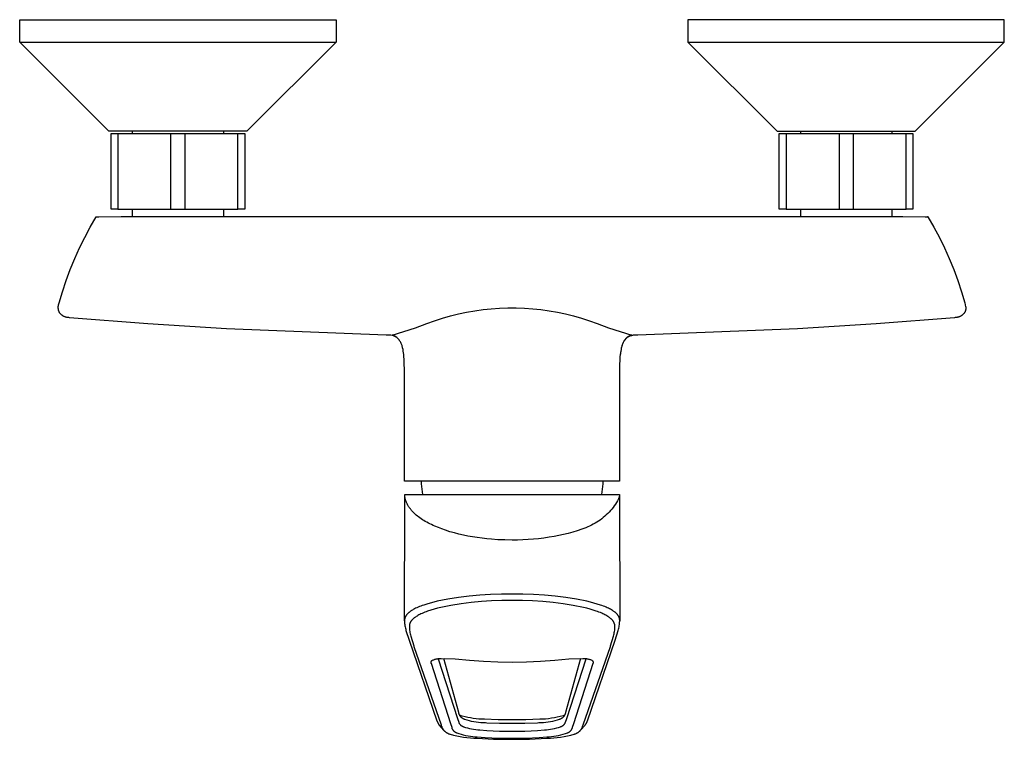
# Model space of a CAD drawing. Units: millimetres. Extents: x -246 to 296, y -235 to 159.
# Drawn here: x 75 to 296, y -235 to -74 of the extents above; entities that cross this region are included whole.
import ezdxf

# ---------------------------------------------------------------- set-up
doc = ezdxf.new("R2010")
doc.units = ezdxf.units.MM
doc.header["$MEASUREMENT"] = 0
doc.layers.add('Default', color=7, linetype='Continuous', true_color=0x000000)

msp = doc.modelspace()

# ---------------------------------------------------------------- linework, layer by layer
at = {"layer": 'Default', "color": 7, "true_color": 0xffffff}
for p, q in [((74.85, -78.69), (74.85, -73.69)), ((74.85, -73.69), (145.85, -73.69)), ((145.85, -73.69), (145.85, -78.69)), ((295.85, -73.69), (224.85, -73.69)), ((224.85, -73.69), (224.85, -78.69)), ((295.85, -78.69), (295.85, -73.69)), ((74.85, -78.69), (82.85, -78.69)), ((94.85, -98.69), (74.85, -78.69)), ((82.85, -78.69), (145.85, -78.69)), ((145.85, -78.69), (125.85, -98.69)), ((224.85, -78.69), (232.85, -78.69)), ((224.85, -78.69), (244.85, -98.69)), ((232.85, -78.69), (295.85, -78.69)), ((275.85, -98.69), (295.85, -78.69)), ((125.85, -98.69), (94.85, -98.69)), ((95.35, -116.22), (95.35, -99.2)), ((95.35, -99.2), (125.35, -99.2)), ((96.9, -99.2), (96.9, -116.22)), ((100.1, -98.69), (100.1, -99.2)), ((108.81, -116.22), (108.81, -99.2)), ((111.9, -99.2), (111.9, -116.22)), ((120.6, -98.69), (120.6, -99.2)), ((123.81, -116.22), (123.81, -99.2)), ((125.35, -99.2), (125.35, -116.22)), ((244.85, -98.69), (275.85, -98.69)), ((245.35, -116.22), (245.35, -99.2)), ((245.35, -99.2), (275.35, -99.2)), ((246.9, -99.2), (246.9, -116.22)), ((250.1, -98.69), (250.1, -99.2)), ((258.81, -99.2), (258.81, -116.22)), ((261.9, -99.2), (261.9, -116.22)), ((270.6, -98.69), (270.6, -99.2)), ((273.81, -116.22), (273.81, -99.2)), ((275.35, -99.2), (275.35, -116.22)), ((96.9, -116.22), (95.35, -116.22)), ((96.9, -116.22), (111.9, -116.22)), ((100.1, -116.22), (100.1, -117.87)), ((111.9, -116.22), (123.81, -116.22)), ((120.6, -116.22), (120.6, -117.87)), ((125.35, -116.22), (123.81, -116.22)), ((246.9, -116.22), (245.35, -116.22)), ((246.9, -116.22), (258.81, -116.22)), ((250.1, -116.22), (250.1, -117.87)), ((258.81, -116.22), (261.9, -116.22)), ((261.9, -116.22), (273.81, -116.22)), ((270.6, -116.22), (270.6, -117.87)), ((275.35, -116.22), (273.81, -116.22)), ((90.68, -120.21), (92, -117.93)), ((92, -117.93), (92.61, -117.92)), ((92.61, -117.92), (92.64, -117.92)), ((92.64, -117.92), (97.61, -117.87)), ((97.61, -117.87), (100.74, -117.87)), ((100.74, -117.87), (269.55, -117.87)), ((269.55, -117.87), (273.09, -117.87)), ((273.09, -117.87), (278.06, -117.92)), ((278.06, -117.92), (278.75, -117.93)), ((278.4, -117.92), (278.7, -117.93)), ((278.68, -117.93), (278.61, -117.93)), ((278.7, -117.93), (280.02, -120.21)), ((89.44, -122.53), (90.68, -120.21)), ((280.02, -120.21), (281.27, -122.53)), ((88.28, -124.89), (89.44, -122.53)), ((281.27, -122.53), (282.43, -124.89)), ((87.2, -127.29), (88.28, -124.89)), ((282.43, -124.89), (283.51, -127.29)), ((86.2, -129.73), (87.2, -127.29)), ((283.51, -127.29), (284.51, -129.73)), ((85.29, -132.2), (86.2, -129.73)), ((284.51, -129.73), (285.42, -132.2)), ((84.46, -134.7), (85.29, -132.2)), ((285.42, -132.2), (286.25, -134.7)), ((83.72, -137.22), (84.46, -134.7)), ((286.25, -134.7), (286.99, -137.23)), ((83.5, -138.23), (83.51, -138.15)), ((83.5, -138.32), (83.5, -138.23)), ((83.51, -138.41), (83.5, -138.32)), ((83.51, -138.06), (83.52, -137.97)), ((83.51, -138.15), (83.51, -138.06)), ((83.52, -138.49), (83.51, -138.41)), ((83.52, -137.97), (83.53, -137.89)), ((83.53, -138.58), (83.52, -138.49)), ((83.53, -137.89), (83.54, -137.8)), ((83.54, -138.66), (83.53, -138.58)), ((83.54, -137.8), (83.56, -137.72)), ((83.55, -138.75), (83.54, -138.66)), ((83.57, -138.83), (83.55, -138.75)), ((83.56, -137.72), (83.58, -137.63)), ((83.59, -138.92), (83.57, -138.83)), ((83.58, -137.63), (83.6, -137.55)), ((83.62, -139), (83.59, -138.92)), ((83.6, -137.55), (83.63, -137.47)), ((83.65, -139.08), (83.62, -139)), ((83.63, -137.47), (83.65, -137.39)), ((83.65, -137.39), (83.68, -137.3)), ((83.68, -139.16), (83.65, -139.08)), ((83.68, -137.3), (83.72, -137.22)), ((83.71, -139.25), (83.68, -139.16)), ((175.16, -139.31), (177, -138.99)), ((177, -138.99), (178.85, -138.73)), ((178.85, -138.73), (180.7, -138.54)), ((180.7, -138.54), (182.56, -138.41)), ((182.56, -138.41), (184.42, -138.35)), ((184.42, -138.35), (186.28, -138.35)), ((186.28, -138.35), (188.15, -138.41)), ((188.15, -138.41), (190.01, -138.54)), ((190.01, -138.54), (191.86, -138.73)), ((191.86, -138.73), (193.71, -138.99)), ((193.71, -138.99), (195.54, -139.31)), ((286.99, -137.23), (287.17, -138.07)), ((287.04, -139.2), (287.01, -139.26)), ((287.06, -139.14), (287.04, -139.2)), ((287.09, -139.07), (287.06, -139.14)), ((287.11, -139.01), (287.09, -139.07)), ((287.13, -138.94), (287.11, -139.01)), ((287.15, -138.88), (287.13, -138.94)), ((287.17, -138.77), (287.15, -138.84)), ((287.16, -138.81), (287.15, -138.88)), ((287.17, -138.74), (287.16, -138.81)), ((287.17, -138.07), (287.18, -138.13)), ((287.18, -138.67), (287.17, -138.72)), ((287.18, -138.68), (287.17, -138.74)), ((287.17, -138.72), (287.17, -138.77)), ((287.18, -138.13), (287.19, -138.2)), ((287.19, -138.61), (287.18, -138.68)), ((287.19, -138.62), (287.18, -138.67)), ((287.19, -138.2), (287.2, -138.27)), ((287.2, -138.54), (287.19, -138.61)), ((287.2, -138.27), (287.2, -138.34)), ((287.2, -138.34), (287.2, -138.41)), ((287.2, -138.41), (287.2, -138.47)), ((287.2, -138.47), (287.2, -138.54)), ((83.74, -139.32), (83.71, -139.25)), ((83.78, -139.4), (83.74, -139.32)), ((83.82, -139.48), (83.78, -139.4)), ((83.87, -139.55), (83.82, -139.48)), ((83.93, -139.62), (83.87, -139.55)), ((84, -139.69), (83.93, -139.62)), ((84.06, -139.76), (84, -139.69)), ((84.14, -139.83), (84.06, -139.76)), ((84.21, -139.89), (84.14, -139.83)), ((84.28, -139.95), (84.21, -139.89)), ((84.36, -140), (84.28, -139.95)), ((84.44, -140.06), (84.36, -140)), ((84.52, -140.11), (84.44, -140.06)), ((84.6, -140.16), (84.52, -140.11)), ((84.69, -140.21), (84.6, -140.16)), ((84.77, -140.25), (84.69, -140.21)), ((84.86, -140.29), (84.77, -140.25)), ((84.95, -140.33), (84.86, -140.29)), ((85.04, -140.36), (84.95, -140.33)), ((85.13, -140.39), (85.04, -140.36)), ((85.22, -140.42), (85.13, -140.39)), ((85.31, -140.44), (85.22, -140.42)), ((85.4, -140.47), (85.31, -140.44)), ((85.5, -140.49), (85.4, -140.47)), ((85.59, -140.5), (85.5, -140.49)), ((85.69, -140.51), (85.59, -140.5)), ((85.78, -140.52), (85.69, -140.51)), ((85.88, -140.53), (85.78, -140.52)), ((86.05, -140.54), (85.88, -140.53)), ((103.64, -141.95), (86.05, -140.54)), ((166.21, -141.84), (167.96, -141.21)), ((167.96, -141.21), (169.74, -140.65)), ((169.74, -140.65), (171.53, -140.14)), ((171.53, -140.14), (173.34, -139.69)), ((173.34, -139.69), (175.16, -139.31)), ((195.54, -139.31), (197.37, -139.69)), ((197.37, -139.69), (199.18, -140.14)), ((199.18, -140.14), (200.97, -140.65)), ((200.97, -140.65), (202.74, -141.21)), ((202.74, -141.21), (204.5, -141.84)), ((284.65, -140.54), (267.07, -141.95)), ((284.83, -140.53), (284.65, -140.54)), ((284.92, -140.52), (284.83, -140.53)), ((285.02, -140.51), (284.92, -140.52)), ((285.11, -140.5), (285.02, -140.51)), ((285.21, -140.49), (285.11, -140.5)), ((285.25, -140.46), (285.14, -140.48)), ((285.3, -140.47), (285.21, -140.49)), ((285.35, -140.44), (285.25, -140.46)), ((285.39, -140.45), (285.3, -140.47)), ((285.45, -140.41), (285.35, -140.44)), ((285.49, -140.42), (285.39, -140.45)), ((285.58, -140.39), (285.49, -140.42)), ((285.67, -140.36), (285.58, -140.39)), ((285.76, -140.33), (285.67, -140.36)), ((285.85, -140.29), (285.76, -140.33)), ((285.93, -140.25), (285.85, -140.29)), ((286.02, -140.21), (285.93, -140.25)), ((286.1, -140.16), (286.02, -140.21)), ((286.19, -140.11), (286.1, -140.16)), ((286.27, -140.06), (286.19, -140.11)), ((286.35, -140.01), (286.27, -140.06)), ((286.42, -139.95), (286.35, -140.01)), ((286.5, -139.89), (286.42, -139.95)), ((286.57, -139.83), (286.5, -139.89)), ((286.64, -139.76), (286.57, -139.83)), ((286.71, -139.7), (286.64, -139.76)), ((286.78, -139.63), (286.71, -139.7)), ((286.84, -139.56), (286.78, -139.63)), ((286.88, -139.5), (286.84, -139.56)), ((286.91, -139.44), (286.88, -139.5)), ((286.95, -139.38), (286.91, -139.44)), ((286.98, -139.32), (286.95, -139.38)), ((287.01, -139.26), (286.98, -139.32)), ((121.25, -143.02), (103.64, -141.95)), ((157.09, -144.44), (121.25, -143.02)), ((161.09, -143.66), (163.66, -142.79)), ((163.66, -142.79), (166.21, -141.84)), ((204.5, -141.84), (207.04, -142.79)), ((207.04, -142.79), (209.62, -143.66)), ((249.45, -143.02), (213.61, -144.44)), ((267.07, -141.95), (249.45, -143.02)), ((158.13, -144.49), (157.09, -144.44)), ((158.72, -144.62), (158.13, -144.49)), ((158.48, -144.44), (161.09, -143.66)), ((158.49, -144.44), (158.48, -144.44)), ((158.58, -144.47), (158.49, -144.44)), ((158.68, -144.5), (158.58, -144.47)), ((158.77, -144.54), (158.68, -144.5)), ((158.74, -144.62), (158.72, -144.62)), ((158.76, -144.63), (158.74, -144.62)), ((158.78, -144.63), (158.76, -144.63)), ((158.86, -144.58), (158.77, -144.54)), ((158.8, -144.63), (158.78, -144.63)), ((158.82, -144.64), (158.8, -144.63)), ((158.84, -144.64), (158.82, -144.64)), ((158.86, -144.65), (158.84, -144.64)), ((158.95, -144.62), (158.86, -144.58)), ((158.88, -144.66), (158.86, -144.65)), ((158.9, -144.66), (158.88, -144.66)), ((158.91, -144.67), (158.9, -144.66)), ((158.99, -144.7), (158.91, -144.67)), ((159.04, -144.66), (158.95, -144.62)), ((159.06, -144.73), (158.99, -144.7)), ((159.47, -144.97), (159.04, -144.66)), ((159.13, -144.77), (159.06, -144.73)), ((159.2, -144.81), (159.13, -144.77)), ((159.27, -144.84), (159.2, -144.81)), ((159.34, -144.89), (159.27, -144.84)), ((159.41, -144.93), (159.34, -144.89)), ((159.48, -144.98), (159.41, -144.93)), ((159.55, -145.03), (159.48, -144.98)), ((159.61, -145.09), (159.55, -145.03)), ((159.68, -145.14), (159.61, -145.09)), ((159.74, -145.2), (159.68, -145.14)), ((159.8, -145.26), (159.74, -145.2)), ((159.86, -145.32), (159.8, -145.26)), ((159.91, -145.39), (159.86, -145.32)), ((159.99, -145.48), (159.91, -145.39)), ((160.06, -145.58), (159.99, -145.48)), ((160.13, -145.67), (160.06, -145.58)), ((160.19, -145.77), (160.13, -145.67)), ((160.25, -145.87), (160.19, -145.77)), ((209.62, -143.66), (212.22, -144.44)), ((210.49, -145.77), (210.44, -145.86)), ((210.49, -145.8), (210.44, -145.89)), ((210.55, -145.68), (210.49, -145.77)), ((210.55, -145.71), (210.49, -145.8)), ((210.61, -145.59), (210.55, -145.68)), ((210.61, -145.63), (210.55, -145.71)), ((210.67, -145.5), (210.61, -145.59)), ((210.66, -145.55), (210.61, -145.63)), ((210.73, -145.47), (210.66, -145.55)), ((210.74, -145.42), (210.67, -145.5)), ((210.79, -145.39), (210.73, -145.47)), ((210.81, -145.34), (210.74, -145.42)), ((210.85, -145.32), (210.79, -145.39)), ((210.84, -145.3), (210.81, -145.34)), ((210.88, -145.26), (210.84, -145.3)), ((210.9, -145.26), (210.85, -145.32)), ((210.91, -145.22), (210.88, -145.26)), ((210.97, -145.2), (210.9, -145.26)), ((210.95, -145.18), (210.91, -145.22)), ((210.99, -145.14), (210.95, -145.18)), ((211.03, -145.14), (210.97, -145.2)), ((211.03, -145.1), (210.99, -145.14)), ((211.07, -145.07), (211.03, -145.1)), ((211.09, -145.09), (211.03, -145.14)), ((211.11, -145.03), (211.07, -145.07)), ((211.16, -145.03), (211.09, -145.09)), ((211.15, -145), (211.11, -145.03)), ((211.19, -144.96), (211.15, -145)), ((211.23, -144.98), (211.16, -145.03)), ((211.23, -144.93), (211.19, -144.96)), ((211.26, -144.91), (211.23, -144.93)), ((211.3, -144.93), (211.23, -144.98)), ((211.3, -144.88), (211.26, -144.91)), ((211.34, -144.85), (211.3, -144.88)), ((211.36, -144.89), (211.3, -144.93)), ((211.41, -144.8), (211.34, -144.85)), ((211.43, -144.84), (211.36, -144.89)), ((211.49, -144.75), (211.41, -144.8)), ((211.5, -144.8), (211.43, -144.84)), ((211.58, -144.71), (211.49, -144.75)), ((211.57, -144.77), (211.5, -144.8)), ((211.64, -144.73), (211.57, -144.77)), ((211.67, -144.66), (211.58, -144.71)), ((211.72, -144.7), (211.64, -144.73)), ((211.76, -144.62), (211.67, -144.66)), ((211.79, -144.67), (211.72, -144.7)), ((211.85, -144.58), (211.76, -144.62)), ((211.85, -144.65), (211.79, -144.67)), ((211.94, -144.54), (211.85, -144.58)), ((211.9, -144.63), (211.85, -144.65)), ((211.95, -144.61), (211.9, -144.63)), ((212.03, -144.5), (211.94, -144.54)), ((212, -144.6), (211.95, -144.61)), ((212.18, -144.57), (211.98, -144.6)), ((212.13, -144.47), (212.03, -144.5)), ((212.22, -144.44), (212.13, -144.47)), ((212.38, -144.53), (212.18, -144.57)), ((212.58, -144.49), (212.38, -144.53)), ((213.61, -144.44), (212.58, -144.49)), ((160.31, -145.98), (160.25, -145.87)), ((160.39, -146.14), (160.31, -145.98)), ((160.47, -146.3), (160.39, -146.14)), ((160.54, -146.47), (160.47, -146.3)), ((160.61, -146.64), (160.54, -146.47)), ((160.67, -146.81), (160.61, -146.64)), ((160.72, -146.98), (160.67, -146.81)), ((160.77, -147.16), (160.72, -146.98)), ((160.81, -147.33), (160.77, -147.16)), ((160.89, -147.69), (160.81, -147.33)), ((160.96, -148.05), (160.89, -147.69)), ((161.01, -148.41), (160.96, -148.05)), ((209.75, -148.05), (209.69, -148.41)), ((209.76, -147.94), (209.71, -148.24)), ((209.82, -147.69), (209.75, -148.05)), ((209.82, -147.66), (209.76, -147.94)), ((209.89, -147.33), (209.82, -147.69)), ((209.87, -147.39), (209.82, -147.66)), ((209.94, -147.13), (209.87, -147.39)), ((209.94, -147.16), (209.89, -147.33)), ((209.99, -146.98), (209.94, -147.16)), ((209.98, -146.99), (209.94, -147.13)), ((210.02, -146.86), (209.98, -146.99)), ((210.04, -146.81), (209.99, -146.98)), ((210.06, -146.75), (210.02, -146.86)), ((210.1, -146.64), (210.04, -146.81)), ((210.1, -146.63), (210.06, -146.75)), ((210.17, -146.47), (210.1, -146.64)), ((210.14, -146.51), (210.1, -146.63)), ((210.18, -146.4), (210.14, -146.51)), ((210.24, -146.3), (210.17, -146.47)), ((210.23, -146.29), (210.18, -146.4)), ((210.28, -146.18), (210.23, -146.29)), ((210.31, -146.14), (210.24, -146.3)), ((210.33, -146.07), (210.28, -146.18)), ((210.39, -145.98), (210.31, -146.14)), ((210.39, -145.96), (210.33, -146.07)), ((210.44, -145.86), (210.39, -145.96)), ((210.44, -145.89), (210.39, -145.98)), ((161.06, -148.77), (161.01, -148.41)), ((161.11, -149.3), (161.06, -148.77)), ((161.15, -149.82), (161.11, -149.3)), ((161.22, -153.19), (161.15, -149.82)), ((209.54, -150.13), (209.51, -150.99)), ((209.56, -149.7), (209.54, -150.13)), ((209.59, -149.27), (209.56, -149.7)), ((209.59, -149.3), (209.56, -149.82)), ((209.65, -148.77), (209.59, -149.3)), ((209.63, -148.91), (209.59, -149.27)), ((209.67, -148.54), (209.63, -148.91)), ((209.69, -148.41), (209.65, -148.77)), ((209.71, -148.24), (209.67, -148.54)), ((209.51, -150.99), (209.49, -153.19)), ((161.24, -177.19), (161.22, -153.19)), ((209.49, -153.19), (209.47, -177.19)), ((161.29, -177.19), (161.24, -177.19)), ((168.39, -177.19), (161.29, -177.19)), ((164.96, -177.19), (164.98, -177.79)), ((164.98, -177.79), (165.02, -178.39)), ((165.02, -178.39), (165.08, -178.99)), ((165.08, -178.99), (165.16, -179.58)), ((209.41, -177.19), (168.39, -177.19)), ((205.62, -178.99), (205.55, -179.58)), ((205.68, -178.39), (205.62, -178.99)), ((205.72, -177.79), (205.68, -178.39)), ((205.75, -177.19), (205.72, -177.79)), ((209.47, -177.19), (209.41, -177.19)), ((161.27, -189.97), (161.27, -180.35)), ((161.28, -180.18), (209.47, -180.18)), ((161.32, -180.79), (161.28, -180.18)), ((161.35, -180.92), (161.32, -180.79)), ((161.37, -181.04), (161.35, -180.92)), ((161.4, -181.16), (161.37, -181.04)), ((161.44, -181.29), (161.4, -181.16)), ((165.16, -179.58), (165.25, -180.18)), ((205.55, -179.58), (205.45, -180.18)), ((209.23, -181.2), (209.02, -181.59)), ((209.43, -180.79), (209.23, -181.2)), ((209.47, -180.18), (209.43, -180.79)), ((209.48, -180.36), (209.48, -189.97)), ((161.47, -181.41), (161.44, -181.29)), ((161.51, -181.53), (161.47, -181.41)), ((161.55, -181.65), (161.51, -181.53)), ((161.59, -181.77), (161.55, -181.65)), ((161.64, -181.89), (161.59, -181.77)), ((161.69, -182.02), (161.64, -181.89)), ((161.75, -182.14), (161.69, -182.02)), ((161.81, -182.26), (161.75, -182.14)), ((161.87, -182.38), (161.81, -182.26)), ((161.93, -182.5), (161.87, -182.38)), ((161.99, -182.62), (161.93, -182.5)), ((162.06, -182.74), (161.99, -182.62)), ((162.14, -182.86), (162.06, -182.74)), ((162.21, -182.98), (162.14, -182.86)), ((162.29, -183.1), (162.21, -182.98)), ((162.38, -183.22), (162.29, -183.1)), ((162.46, -183.34), (162.38, -183.22)), ((162.55, -183.45), (162.46, -183.34)), ((208.03, -183.1), (207.75, -183.46)), ((208.29, -182.74), (208.03, -183.1)), ((208.55, -182.37), (208.29, -182.74)), ((208.79, -181.98), (208.55, -182.37)), ((209.02, -181.59), (208.79, -181.98)), ((162.64, -183.57), (162.55, -183.45)), ((162.73, -183.68), (162.64, -183.57)), ((162.83, -183.8), (162.73, -183.68)), ((162.94, -183.92), (162.83, -183.8)), ((163.05, -184.04), (162.94, -183.92)), ((163.16, -184.15), (163.05, -184.04)), ((163.38, -184.37), (163.16, -184.15)), ((163.61, -184.59), (163.38, -184.37)), ((163.87, -184.82), (163.61, -184.59)), ((164.13, -185.03), (163.87, -184.82)), ((164.4, -185.24), (164.13, -185.03)), ((164.67, -185.44), (164.4, -185.24)), ((164.97, -185.65), (164.67, -185.44)), ((205.85, -185.38), (205.49, -185.66)), ((206.19, -185.09), (205.85, -185.38)), ((206.52, -184.78), (206.19, -185.09)), ((206.85, -184.47), (206.52, -184.78)), ((207.16, -184.14), (206.85, -184.47)), ((207.46, -183.81), (207.16, -184.14)), ((207.75, -183.46), (207.46, -183.81)), ((165.27, -185.85), (164.97, -185.65)), ((165.58, -186.04), (165.27, -185.85)), ((165.89, -186.23), (165.58, -186.04)), ((166.23, -186.42), (165.89, -186.23)), ((166.58, -186.61), (166.23, -186.42)), ((166.92, -186.79), (166.58, -186.61)), ((167.28, -186.96), (166.92, -186.79)), ((167.66, -187.14), (167.28, -186.96)), ((168.04, -187.31), (167.66, -187.14)), ((168.82, -187.64), (168.04, -187.31)), ((169.62, -187.94), (168.82, -187.64)), ((201.89, -187.66), (200.99, -188)), ((202.34, -187.48), (201.89, -187.66)), ((202.78, -187.28), (202.34, -187.48)), ((203.19, -187.09), (202.78, -187.28)), ((203.6, -186.89), (203.19, -187.09)), ((203.99, -186.67), (203.6, -186.89)), ((204.38, -186.43), (203.99, -186.67)), ((204.76, -186.19), (204.38, -186.43)), ((205.13, -185.93), (204.76, -186.19)), ((205.49, -185.66), (205.13, -185.93)), ((161.24, -200.38), (161.27, -189.97)), ((170.43, -188.23), (169.62, -187.94)), ((171.43, -188.55), (170.43, -188.23)), ((172.45, -188.83), (171.43, -188.55)), ((173.45, -189.09), (172.45, -188.83)), ((174.46, -189.32), (173.45, -189.09)), ((175.47, -189.53), (174.46, -189.32)), ((176.49, -189.71), (175.47, -189.53)), ((177.55, -189.88), (176.49, -189.71)), ((178.63, -190.02), (177.55, -189.88)), ((179.7, -190.15), (178.63, -190.02)), ((192.5, -189.98), (191.33, -190.12)), ((193.68, -189.81), (192.5, -189.98)), ((194.84, -189.61), (193.68, -189.81)), ((195.89, -189.41), (194.84, -189.61)), ((196.93, -189.18), (195.89, -189.41)), ((197.96, -188.93), (196.93, -189.18)), ((198.99, -188.64), (197.96, -188.93)), ((199.99, -188.34), (198.99, -188.64)), ((200.99, -188), (199.99, -188.34)), ((209.48, -189.97), (209.52, -200.38)), ((180.78, -190.25), (179.7, -190.15)), ((182.14, -190.34), (180.78, -190.25)), ((183.76, -190.41), (182.14, -190.34)), ((185.38, -190.44), (183.76, -190.41)), ((186.57, -190.42), (185.38, -190.44)), ((187.77, -190.39), (186.57, -190.42)), ((188.96, -190.32), (187.77, -190.39)), ((190.15, -190.23), (188.96, -190.32)), ((191.33, -190.12), (190.15, -190.23)), ((161.23, -203.22), (161.24, -200.38)), ((209.52, -200.38), (209.53, -203.22)), ((161.23, -208.53), (161.23, -203.22)), ((175.74, -203.03), (173.34, -203.33)), ((178.14, -202.8), (175.74, -203.03)), ((180.55, -202.64), (178.14, -202.8)), ((182.96, -202.55), (180.55, -202.64)), ((185.38, -202.54), (182.96, -202.55)), ((187.79, -202.55), (185.38, -202.54)), ((190.2, -202.64), (187.79, -202.55)), ((192.61, -202.8), (190.2, -202.64)), ((195.02, -203.03), (192.61, -202.8)), ((197.41, -203.33), (195.02, -203.03)), ((209.53, -203.22), (209.53, -208.53)), ((164.27, -205.49), (163.99, -205.61)), ((164.58, -205.35), (164.27, -205.49)), ((164.9, -205.23), (164.58, -205.35)), ((165.22, -205.11), (164.9, -205.23)), ((165.55, -205), (165.22, -205.11)), ((166.26, -204.77), (165.55, -205)), ((166.98, -204.56), (166.26, -204.77)), ((167.78, -204.35), (166.98, -204.56)), ((168.59, -204.15), (167.78, -204.35)), ((170.96, -203.71), (168.59, -204.15)), ((171.65, -205.12), (169.39, -205.55)), ((173.34, -203.33), (170.96, -203.71)), ((173.92, -204.76), (171.65, -205.12)), ((176.2, -204.46), (173.92, -204.76)), ((178.49, -204.24), (176.2, -204.46)), ((180.78, -204.08), (178.49, -204.24)), ((183.08, -203.99), (180.78, -204.08)), ((185.38, -203.98), (183.08, -203.99)), ((187.68, -203.99), (185.38, -203.98)), ((189.97, -204.08), (187.68, -203.99)), ((192.27, -204.24), (189.97, -204.08)), ((194.56, -204.46), (192.27, -204.24)), ((196.84, -204.76), (194.56, -204.46)), ((199.11, -205.12), (196.84, -204.76)), ((199.8, -203.71), (197.41, -203.33)), ((201.37, -205.55), (199.11, -205.12)), ((202.17, -204.15), (199.8, -203.71)), ((202.96, -204.34), (202.17, -204.15)), ((203.75, -204.55), (202.96, -204.34)), ((204.5, -204.77), (203.75, -204.55)), ((205.23, -205.01), (204.5, -204.77)), ((205.55, -205.12), (205.23, -205.01)), ((205.87, -205.24), (205.55, -205.12)), ((206.19, -205.36), (205.87, -205.24)), ((206.51, -205.49), (206.19, -205.36)), ((206.75, -205.6), (206.51, -205.49)), ((161.39, -207.71), (161.38, -207.75)), ((161.41, -207.67), (161.39, -207.71)), ((161.42, -207.64), (161.41, -207.67)), ((161.44, -207.6), (161.42, -207.64)), ((161.46, -207.56), (161.44, -207.6)), ((161.49, -207.52), (161.46, -207.56)), ((161.51, -207.48), (161.49, -207.52)), ((161.53, -207.45), (161.51, -207.48)), ((161.55, -207.41), (161.53, -207.45)), ((161.58, -207.37), (161.55, -207.41)), ((161.6, -207.34), (161.58, -207.37)), ((161.65, -207.27), (161.6, -207.34)), ((161.71, -207.2), (161.65, -207.27)), ((161.76, -207.13), (161.71, -207.2)), ((161.82, -207.06), (161.76, -207.13)), ((161.89, -206.99), (161.82, -207.06)), ((161.95, -206.92), (161.89, -206.99)), ((162.03, -206.85), (161.95, -206.92)), ((162.1, -206.78), (162.03, -206.85)), ((162.17, -206.71), (162.1, -206.78)), ((162.25, -206.65), (162.17, -206.71)), ((162.33, -206.59), (162.25, -206.65)), ((162.4, -206.52), (162.33, -206.59)), ((162.5, -206.45), (162.4, -206.52)), ((162.6, -206.38), (162.5, -206.45)), ((162.7, -206.32), (162.6, -206.38)), ((162.79, -206.25), (162.7, -206.32)), ((163, -206.13), (162.79, -206.25)), ((163.2, -206.01), (163, -206.13)), ((163.46, -205.87), (163.2, -206.01)), ((163.73, -205.73), (163.46, -205.87)), ((163.66, -207.71), (163.57, -207.77)), ((163.75, -207.65), (163.66, -207.71)), ((163.99, -205.61), (163.73, -205.73)), ((163.85, -207.58), (163.75, -207.65)), ((164.04, -207.47), (163.85, -207.58)), ((164.23, -207.35), (164.04, -207.47)), ((164.46, -207.23), (164.23, -207.35)), ((164.69, -207.11), (164.46, -207.23)), ((164.92, -206.99), (164.69, -207.11)), ((165.16, -206.89), (164.92, -206.99)), ((165.47, -206.75), (165.16, -206.89)), ((165.78, -206.63), (165.47, -206.75)), ((166.09, -206.51), (165.78, -206.63)), ((166.41, -206.4), (166.09, -206.51)), ((167.13, -206.16), (166.41, -206.4)), ((167.85, -205.95), (167.13, -206.16)), ((168.62, -205.74), (167.85, -205.95)), ((169.39, -205.55), (168.62, -205.74)), ((202.15, -205.74), (201.37, -205.55)), ((202.93, -205.95), (202.15, -205.74)), ((203.58, -206.15), (202.93, -205.95)), ((204.23, -206.36), (203.58, -206.15)), ((204.55, -206.47), (204.23, -206.36)), ((204.87, -206.59), (204.55, -206.47)), ((205.18, -206.71), (204.87, -206.59)), ((205.5, -206.84), (205.18, -206.71)), ((205.74, -206.95), (205.5, -206.84)), ((205.98, -207.06), (205.74, -206.95)), ((206.21, -207.18), (205.98, -207.06)), ((206.45, -207.31), (206.21, -207.18)), ((206.64, -207.42), (206.45, -207.31)), ((206.84, -207.54), (206.64, -207.42)), ((207, -205.72), (206.75, -205.6)), ((207.03, -207.66), (206.84, -207.54)), ((207.24, -205.84), (207, -205.72)), ((207.12, -207.73), (207.03, -207.66)), ((207.21, -207.79), (207.12, -207.73)), ((207.47, -205.96), (207.24, -205.84)), ((207.69, -206.09), (207.47, -205.96)), ((207.91, -206.22), (207.69, -206.09)), ((208.02, -206.29), (207.91, -206.22)), ((208.12, -206.36), (208.02, -206.29)), ((208.22, -206.43), (208.12, -206.36)), ((208.33, -206.51), (208.22, -206.43)), ((208.41, -206.57), (208.33, -206.51)), ((208.49, -206.63), (208.41, -206.57)), ((208.57, -206.7), (208.49, -206.63)), ((208.65, -206.77), (208.57, -206.7)), ((208.73, -206.84), (208.65, -206.77)), ((208.8, -206.92), (208.73, -206.84)), ((208.87, -206.99), (208.8, -206.92)), ((208.95, -207.07), (208.87, -206.99)), ((209, -207.14), (208.95, -207.07)), ((209.06, -207.2), (209, -207.14)), ((209.11, -207.27), (209.06, -207.2)), ((209.16, -207.35), (209.11, -207.27)), ((209.18, -207.38), (209.16, -207.35)), ((209.21, -207.42), (209.18, -207.38)), ((209.23, -207.46), (209.21, -207.42)), ((209.25, -207.49), (209.23, -207.46)), ((209.28, -207.53), (209.25, -207.49)), ((209.3, -207.57), (209.28, -207.53)), ((209.32, -207.61), (209.3, -207.57)), ((209.34, -207.65), (209.32, -207.61)), ((209.35, -207.68), (209.34, -207.65)), ((209.37, -207.72), (209.35, -207.68)), ((209.38, -207.75), (209.37, -207.72)), ((161.25, -208.19), (161.24, -208.23)), ((161.24, -208.23), (161.24, -208.32)), ((161.24, -208.32), (161.24, -208.59)), ((161.24, -208.59), (161.25, -208.85)), ((161.26, -208.15), (161.25, -208.19)), ((161.25, -208.85), (161.26, -209.12)), ((161.27, -208.08), (161.26, -208.12)), ((161.26, -208.12), (161.26, -208.15)), ((161.26, -209.12), (161.29, -209.38)), ((161.28, -208.04), (161.27, -208.08)), ((161.29, -208), (161.28, -208.04)), ((161.3, -207.97), (161.29, -208)), ((161.29, -209.38), (161.33, -209.65)), ((161.31, -207.93), (161.3, -207.97)), ((161.32, -207.89), (161.31, -207.93)), ((161.33, -207.85), (161.32, -207.89)), ((161.35, -207.82), (161.33, -207.85)), ((161.33, -209.65), (161.37, -209.91)), ((161.36, -207.78), (161.35, -207.82)), ((161.38, -207.75), (161.36, -207.78)), ((161.37, -209.91), (161.42, -210.17)), ((162.32, -209.59), (162.31, -209.86)), ((162.31, -209.86), (162.32, -210.13)), ((162.33, -209.51), (162.32, -209.59)), ((162.34, -209.47), (162.33, -209.51)), ((162.35, -209.39), (162.34, -209.43)), ((162.34, -209.43), (162.34, -209.47)), ((162.36, -209.36), (162.35, -209.39)), ((162.37, -209.32), (162.36, -209.36)), ((162.38, -209.28), (162.37, -209.32)), ((162.39, -209.24), (162.38, -209.28)), ((162.4, -209.21), (162.39, -209.24)), ((162.41, -209.17), (162.4, -209.21)), ((162.43, -209.13), (162.41, -209.17)), ((162.44, -209.1), (162.43, -209.13)), ((162.45, -209.06), (162.44, -209.1)), ((162.47, -209.03), (162.45, -209.06)), ((162.49, -208.99), (162.47, -209.03)), ((162.5, -208.96), (162.49, -208.99)), ((162.52, -208.92), (162.5, -208.96)), ((162.54, -208.88), (162.52, -208.92)), ((162.56, -208.85), (162.54, -208.88)), ((162.58, -208.81), (162.56, -208.85)), ((162.6, -208.78), (162.58, -208.81)), ((162.64, -208.71), (162.6, -208.78)), ((162.69, -208.64), (162.64, -208.71)), ((162.74, -208.57), (162.69, -208.64)), ((162.79, -208.5), (162.74, -208.57)), ((162.84, -208.44), (162.79, -208.5)), ((162.9, -208.37), (162.84, -208.44)), ((162.96, -208.3), (162.9, -208.37)), ((163.03, -208.23), (162.96, -208.3)), ((163.1, -208.16), (163.03, -208.23)), ((163.18, -208.09), (163.1, -208.16)), ((163.25, -208.03), (163.18, -208.09)), ((163.33, -207.96), (163.25, -208.03)), ((163.4, -207.9), (163.33, -207.96)), ((163.48, -207.84), (163.4, -207.9)), ((163.57, -207.77), (163.48, -207.84)), ((207.3, -207.86), (207.21, -207.79)), ((207.38, -207.92), (207.3, -207.86)), ((207.46, -207.99), (207.38, -207.92)), ((207.54, -208.06), (207.46, -207.99)), ((207.62, -208.13), (207.54, -208.06)), ((207.69, -208.2), (207.62, -208.13)), ((207.77, -208.28), (207.69, -208.2)), ((207.84, -208.35), (207.77, -208.28)), ((207.9, -208.42), (207.84, -208.35)), ((207.95, -208.48), (207.9, -208.42)), ((208, -208.55), (207.95, -208.48)), ((208.05, -208.62), (208, -208.55)), ((208.1, -208.68), (208.05, -208.62)), ((208.14, -208.76), (208.1, -208.68)), ((208.17, -208.79), (208.14, -208.76)), ((208.19, -208.83), (208.17, -208.79)), ((208.21, -208.86), (208.19, -208.83)), ((208.23, -208.9), (208.21, -208.86)), ((208.24, -208.94), (208.23, -208.9)), ((208.26, -208.97), (208.24, -208.94)), ((208.28, -209.01), (208.26, -208.97)), ((208.29, -209.05), (208.28, -209.01)), ((208.31, -209.08), (208.29, -209.05)), ((208.32, -209.12), (208.31, -209.08)), ((208.34, -209.16), (208.32, -209.12)), ((208.35, -209.2), (208.34, -209.16)), ((208.36, -209.23), (208.35, -209.2)), ((208.37, -209.27), (208.36, -209.23)), ((208.39, -209.31), (208.37, -209.27)), ((208.4, -209.35), (208.39, -209.31)), ((208.4, -209.39), (208.4, -209.35)), ((208.41, -209.43), (208.4, -209.39)), ((208.42, -209.47), (208.41, -209.43)), ((208.43, -209.51), (208.42, -209.47)), ((208.44, -209.59), (208.43, -209.51)), ((208.44, -209.86), (208.44, -209.59)), ((208.44, -210.13), (208.44, -209.86)), ((209.33, -210.17), (209.38, -209.91)), ((209.4, -207.79), (209.38, -207.75)), ((209.38, -209.91), (209.43, -209.65)), ((209.41, -207.82), (209.4, -207.79)), ((209.42, -207.86), (209.41, -207.82)), ((209.43, -207.9), (209.42, -207.86)), ((209.45, -207.93), (209.43, -207.9)), ((209.43, -209.65), (209.46, -209.38)), ((209.46, -207.97), (209.45, -207.93)), ((209.47, -208.01), (209.46, -207.97)), ((209.46, -209.38), (209.49, -209.12)), ((209.48, -208.04), (209.47, -208.01)), ((209.48, -208.08), (209.48, -208.04)), ((209.49, -208.12), (209.48, -208.08)), ((209.5, -208.16), (209.49, -208.12)), ((209.49, -209.12), (209.51, -208.85)), ((209.51, -208.19), (209.5, -208.16)), ((209.51, -208.23), (209.51, -208.19)), ((209.52, -208.32), (209.51, -208.23)), ((209.51, -208.85), (209.52, -208.59)), ((209.52, -208.59), (209.52, -208.32)), ((161.42, -210.17), (161.49, -210.43)), ((161.49, -210.43), (161.56, -210.69)), ((161.56, -210.69), (162.26, -212.91)), ((162.32, -210.13), (162.34, -210.39)), ((162.34, -210.39), (162.36, -210.65)), ((162.36, -210.65), (162.39, -210.92)), ((162.39, -210.92), (162.43, -211.18)), ((162.43, -211.18), (162.48, -211.44)), ((162.48, -211.44), (162.54, -211.7)), ((162.54, -211.7), (162.61, -211.96)), ((162.61, -211.96), (163.3, -214.18)), ((207.46, -214.18), (208.14, -211.96)), ((208.14, -211.96), (208.21, -211.7)), ((208.21, -211.7), (208.27, -211.44)), ((208.27, -211.44), (208.32, -211.18)), ((208.32, -211.18), (208.36, -210.92)), ((208.36, -210.92), (208.4, -210.65)), ((208.4, -210.65), (208.42, -210.39)), ((208.42, -210.39), (208.44, -210.13)), ((208.5, -212.91), (209.2, -210.69)), ((209.2, -210.69), (209.27, -210.43)), ((209.27, -210.43), (209.33, -210.17)), ((162.26, -212.91), (168.47, -230.95)), ((163.3, -214.18), (163.33, -214.28)), ((163.33, -214.28), (169.42, -231.87)), ((201.33, -231.87), (207.43, -214.28)), ((202.29, -230.95), (208.5, -212.91)), ((207.43, -214.28), (207.46, -214.18)), ((167.2, -217.83), (167.21, -217.81)), ((167.2, -217.85), (167.2, -217.83)), ((167.2, -217.87), (167.2, -217.85)), ((167.2, -217.89), (167.2, -217.87)), ((167.2, -217.91), (167.2, -217.89)), ((167.2, -217.93), (167.2, -217.91)), ((167.2, -217.95), (167.2, -217.93)), ((167.21, -217.98), (167.2, -217.95)), ((167.21, -217.77), (167.22, -217.75)), ((167.21, -217.79), (167.21, -217.77)), ((167.21, -217.81), (167.21, -217.79)), ((167.21, -218), (167.21, -217.98)), ((167.21, -218.02), (167.21, -218)), ((167.22, -218.04), (167.21, -218.02)), ((167.22, -217.73), (167.23, -217.71)), ((167.22, -217.75), (167.22, -217.73)), ((167.22, -218.06), (167.22, -218.04)), ((167.23, -218.08), (167.22, -218.06)), ((167.23, -217.71), (167.24, -217.69)), ((167.23, -218.1), (167.23, -218.08)), ((167.24, -218.12), (167.23, -218.1)), ((167.24, -217.67), (167.25, -217.65)), ((167.24, -217.69), (167.24, -217.67)), ((167.25, -218.13), (167.24, -218.12)), ((167.25, -217.65), (167.26, -217.63)), ((167.26, -218.15), (167.25, -218.13)), ((167.26, -217.63), (167.27, -217.61)), ((171.61, -231.67), (167.26, -218.15)), ((167.27, -217.61), (167.28, -217.6)), ((167.28, -217.6), (167.29, -217.58)), ((167.29, -217.58), (167.3, -217.56)), ((167.3, -217.56), (167.31, -217.54)), ((167.31, -217.54), (167.33, -217.53)), ((167.33, -217.53), (167.34, -217.51)), ((167.34, -217.51), (167.35, -217.5)), ((167.35, -217.5), (167.37, -217.48)), ((167.37, -217.48), (167.38, -217.47)), ((167.38, -217.47), (167.4, -217.45)), ((167.4, -217.45), (167.41, -217.44)), ((167.41, -217.44), (167.43, -217.42)), ((167.43, -217.42), (167.44, -217.41)), ((167.44, -217.41), (167.46, -217.4)), ((167.46, -217.4), (167.48, -217.39)), ((167.48, -217.39), (167.49, -217.38)), ((167.49, -217.38), (167.51, -217.37)), ((167.51, -217.37), (167.65, -217.31)), ((167.65, -217.31), (167.78, -217.26)), ((167.78, -217.26), (167.92, -217.21)), ((167.92, -217.21), (168.05, -217.17)), ((168.05, -217.17), (168.19, -217.13)), ((168.19, -217.13), (168.33, -217.09)), ((168.33, -217.09), (168.48, -217.06)), ((168.48, -217.06), (168.62, -217.04)), ((168.62, -217.04), (168.76, -217.02)), ((168.76, -217.02), (168.9, -217)), ((168.76, -217.04), (173.11, -230.45)), ((168.9, -217), (169.05, -216.99)), ((169.05, -216.99), (169.19, -216.99)), ((169.19, -216.99), (169.34, -216.98)), ((169.34, -216.98), (169.48, -216.99)), ((169.48, -216.99), (172.62, -217.09)), ((173.39, -229.13), (170.04, -216.98)), ((172.62, -217.09), (175.81, -217.37)), ((175.81, -217.37), (178.99, -217.61)), ((178.99, -217.61), (182.18, -217.75)), ((182.18, -217.75), (185.38, -217.8)), ((185.38, -217.8), (188.57, -217.75)), ((188.57, -217.75), (191.76, -217.61)), ((191.76, -217.61), (194.95, -217.37)), ((194.95, -217.37), (198.14, -217.09)), ((200.72, -216.98), (197.36, -229.13)), ((197.65, -230.45), (201.99, -217.04)), ((198.14, -217.09), (201.27, -216.99)), ((203.5, -218.15), (199.15, -231.67)), ((201.27, -216.99), (201.43, -216.99)), ((201.43, -216.99), (201.58, -216.99)), ((201.58, -216.99), (201.74, -217)), ((201.74, -217), (201.89, -217.01)), ((201.89, -217.01), (202.05, -217.03)), ((202.05, -217.03), (202.2, -217.06)), ((202.2, -217.06), (202.35, -217.09)), ((202.35, -217.09), (202.51, -217.12)), ((202.51, -217.12), (202.66, -217.16)), ((202.66, -217.16), (202.81, -217.21)), ((202.81, -217.21), (202.95, -217.25)), ((202.95, -217.25), (203.1, -217.31)), ((203.1, -217.31), (203.24, -217.37)), ((203.24, -217.37), (203.26, -217.38)), ((203.26, -217.38), (203.28, -217.39)), ((203.28, -217.39), (203.3, -217.4)), ((203.3, -217.4), (203.31, -217.41)), ((203.31, -217.41), (203.33, -217.42)), ((203.33, -217.42), (203.35, -217.44)), ((203.35, -217.44), (203.36, -217.45)), ((203.36, -217.45), (203.38, -217.47)), ((203.38, -217.47), (203.39, -217.48)), ((203.39, -217.48), (203.4, -217.5)), ((203.4, -217.5), (203.42, -217.51)), ((203.42, -217.51), (203.43, -217.53)), ((203.43, -217.53), (203.44, -217.54)), ((203.44, -217.54), (203.45, -217.56)), ((203.45, -217.56), (203.47, -217.58)), ((203.47, -217.58), (203.48, -217.6)), ((203.48, -217.6), (203.49, -217.61)), ((203.49, -217.61), (203.5, -217.63)), ((203.5, -217.63), (203.5, -217.65)), ((203.5, -217.65), (203.51, -217.67)), ((203.51, -218.13), (203.5, -218.15)), ((203.51, -217.67), (203.52, -217.69)), ((203.52, -218.1), (203.51, -218.12)), ((203.51, -218.12), (203.51, -218.13)), ((203.52, -217.69), (203.53, -217.71)), ((203.53, -218.08), (203.52, -218.1)), ((203.53, -217.71), (203.53, -217.73)), ((203.53, -217.73), (203.54, -217.75)), ((203.54, -218.04), (203.53, -218.06)), ((203.53, -218.06), (203.53, -218.08)), ((203.54, -217.75), (203.54, -217.77)), ((203.54, -217.77), (203.55, -217.79)), ((203.55, -218), (203.54, -218.02)), ((203.54, -218.02), (203.54, -218.04)), ((203.55, -217.79), (203.55, -217.81)), ((203.55, -217.81), (203.55, -217.83)), ((203.55, -217.83), (203.55, -217.85)), ((203.55, -217.85), (203.55, -217.87)), ((203.55, -217.87), (203.56, -217.89)), ((203.56, -217.91), (203.55, -217.93)), ((203.55, -217.93), (203.55, -217.95)), ((203.55, -217.95), (203.55, -217.98)), ((203.55, -217.98), (203.55, -218)), ((203.56, -217.89), (203.56, -217.91)), ((173.41, -229.2), (173.39, -229.13)), ((173.42, -229.27), (173.41, -229.2)), ((173.44, -229.33), (173.42, -229.27)), ((173.47, -229.4), (173.44, -229.33)), ((173.49, -229.47), (173.47, -229.4)), ((173.52, -229.53), (173.49, -229.47)), ((173.55, -229.6), (173.52, -229.53)), ((173.58, -229.66), (173.55, -229.6)), ((173.61, -229.72), (173.58, -229.66)), ((174.2, -229.9), (173.6, -229.71)), ((173.65, -229.79), (173.61, -229.72)), ((173.68, -229.85), (173.65, -229.79)), ((196.98, -229.79), (196.81, -229.85)), ((197.15, -229.72), (196.98, -229.79)), ((197.11, -229.79), (197.07, -229.85)), ((197.14, -229.72), (197.11, -229.79)), ((197.18, -229.66), (197.14, -229.72)), ((197.21, -229.6), (197.18, -229.66)), ((197.24, -229.53), (197.21, -229.6)), ((197.26, -229.47), (197.24, -229.53)), ((197.29, -229.4), (197.26, -229.47)), ((197.31, -229.33), (197.29, -229.4)), ((197.33, -229.27), (197.31, -229.33)), ((197.35, -229.2), (197.33, -229.27)), ((197.36, -229.13), (197.35, -229.2)), ((168.47, -230.95), (169.02, -231.97)), ((169.02, -231.97), (169.99, -233.05)), ((169.42, -231.87), (169.48, -232.03)), ((169.48, -232.03), (169.54, -232.19)), ((171.89, -232.51), (171.61, -231.67)), ((173.11, -230.45), (173.39, -231.27)), ((173.39, -231.27), (173.41, -231.32)), ((173.41, -231.32), (173.43, -231.37)), ((173.43, -231.37), (173.45, -231.42)), ((173.45, -231.42), (173.48, -231.47)), ((173.48, -231.47), (173.5, -231.52)), ((173.5, -231.52), (173.53, -231.57)), ((173.53, -231.57), (173.56, -231.62)), ((173.56, -231.62), (173.59, -231.67)), ((173.59, -231.67), (173.63, -231.71)), ((173.63, -231.71), (173.66, -231.76)), ((173.66, -231.76), (173.7, -231.8)), ((173.72, -229.9), (173.68, -229.85)), ((173.7, -231.8), (173.73, -231.84)), ((173.76, -229.96), (173.72, -229.9)), ((173.73, -231.84), (173.77, -231.88)), ((173.81, -230.02), (173.76, -229.96)), ((173.77, -231.88), (173.81, -231.92)), ((173.85, -230.07), (173.81, -230.02)), ((173.81, -231.92), (173.85, -231.96)), ((173.9, -230.12), (173.85, -230.07)), ((173.85, -231.96), (173.9, -231.99)), ((173.95, -230.18), (173.9, -230.12)), ((173.9, -231.99), (173.94, -232.03)), ((173.94, -232.03), (173.99, -232.06)), ((174, -230.22), (173.95, -230.18)), ((174.05, -230.27), (174, -230.22)), ((174.1, -230.32), (174.05, -230.27)), ((174.16, -230.36), (174.1, -230.32)), ((174.22, -230.4), (174.16, -230.36)), ((174.81, -230.07), (174.2, -229.9)), ((174.27, -230.44), (174.22, -230.4)), ((174.33, -230.48), (174.27, -230.44)), ((174.39, -230.52), (174.33, -230.48)), ((174.46, -230.55), (174.39, -230.52)), ((174.52, -230.59), (174.46, -230.55)), ((174.58, -230.61), (174.52, -230.59)), ((174.65, -230.64), (174.58, -230.61)), ((174.71, -230.67), (174.65, -230.64)), ((174.78, -230.69), (174.71, -230.67)), ((175.28, -230.85), (174.78, -230.69)), ((175.43, -230.21), (174.81, -230.07)), ((175.78, -230.98), (175.28, -230.85)), ((176.05, -230.34), (175.43, -230.21)), ((176.28, -231.1), (175.78, -230.98)), ((176.67, -230.44), (176.05, -230.34)), ((176.79, -231.2), (176.28, -231.1)), ((177.3, -230.52), (176.67, -230.44)), ((177.3, -231.29), (176.79, -231.2)), ((177.93, -230.58), (177.3, -230.52)), ((177.81, -231.36), (177.3, -231.29)), ((178.33, -231.41), (177.81, -231.36)), ((178.56, -230.62), (177.93, -230.58)), ((178.85, -231.44), (178.33, -231.41)), ((179.19, -230.63), (178.56, -230.62)), ((179.37, -231.45), (178.85, -231.44)), ((182.28, -230.75), (179.19, -230.63)), ((179.67, -231.47), (179.37, -231.45)), ((182.52, -231.57), (179.67, -231.47)), ((185.38, -230.79), (182.28, -230.75)), ((185.38, -231.61), (182.52, -231.57)), ((188.47, -230.75), (185.38, -230.79)), ((188.23, -231.57), (185.38, -231.61)), ((191.09, -231.47), (188.23, -231.57)), ((191.57, -230.63), (188.47, -230.75)), ((191.39, -231.45), (191.09, -231.47)), ((191.91, -231.44), (191.39, -231.45)), ((192.23, -230.61), (191.57, -230.63)), ((192.43, -231.41), (191.91, -231.44)), ((192.89, -230.57), (192.23, -230.61)), ((192.94, -231.36), (192.43, -231.41)), ((193.55, -230.5), (192.89, -230.57)), ((193.46, -231.29), (192.94, -231.36)), ((193.97, -231.2), (193.46, -231.29)), ((194.21, -230.41), (193.55, -230.5)), ((194.47, -231.1), (193.97, -231.2)), ((194.87, -230.3), (194.21, -230.41)), ((194.98, -230.98), (194.47, -231.1)), ((195.52, -230.17), (194.87, -230.3)), ((195.48, -230.85), (194.98, -230.98)), ((195.97, -230.69), (195.48, -230.85)), ((196.17, -230.02), (195.52, -230.17)), ((196.04, -230.67), (195.97, -230.69)), ((196.11, -230.64), (196.04, -230.67)), ((196.17, -230.61), (196.11, -230.64)), ((196.81, -229.85), (196.17, -230.02)), ((196.24, -230.59), (196.17, -230.61)), ((196.3, -230.55), (196.24, -230.59)), ((196.36, -230.52), (196.3, -230.55)), ((196.42, -230.48), (196.36, -230.52)), ((196.48, -230.44), (196.42, -230.48)), ((196.54, -230.4), (196.48, -230.44)), ((196.6, -230.36), (196.54, -230.4)), ((196.65, -230.32), (196.6, -230.36)), ((196.7, -230.27), (196.65, -230.32)), ((196.76, -230.22), (196.7, -230.27)), ((196.81, -230.18), (196.76, -230.22)), ((196.77, -232.06), (196.81, -232.03)), ((196.86, -230.12), (196.81, -230.18)), ((196.81, -232.03), (196.86, -231.99)), ((196.9, -230.07), (196.86, -230.12)), ((196.86, -231.99), (196.9, -231.96)), ((196.95, -230.02), (196.9, -230.07)), ((196.9, -231.96), (196.94, -231.92)), ((196.94, -231.92), (196.98, -231.88)), ((196.99, -229.96), (196.95, -230.02)), ((196.98, -231.88), (197.02, -231.84)), ((197.03, -229.9), (196.99, -229.96)), ((197.02, -231.84), (197.06, -231.8)), ((197.07, -229.85), (197.03, -229.9)), ((197.06, -231.8), (197.09, -231.75)), ((197.09, -231.75), (197.13, -231.71)), ((197.13, -231.71), (197.16, -231.66)), ((197.16, -231.66), (197.19, -231.62)), ((197.19, -231.62), (197.22, -231.57)), ((197.22, -231.57), (197.25, -231.52)), ((197.25, -231.52), (197.28, -231.47)), ((197.28, -231.47), (197.3, -231.42)), ((197.3, -231.42), (197.32, -231.37)), ((197.32, -231.37), (197.34, -231.32)), ((197.34, -231.32), (197.36, -231.27)), ((197.36, -231.27), (197.65, -230.45)), ((199.15, -231.67), (198.87, -232.51)), ((200.74, -233.08), (201.74, -231.97)), ((201.21, -232.19), (201.33, -231.87)), ((201.74, -231.97), (201.8, -231.9)), ((201.8, -231.9), (201.85, -231.83)), ((201.85, -231.83), (201.91, -231.76)), ((201.91, -231.76), (201.96, -231.68)), ((201.96, -231.68), (202, -231.61)), ((202, -231.61), (202.05, -231.53)), ((202.05, -231.53), (202.09, -231.45)), ((202.09, -231.45), (202.13, -231.37)), ((202.13, -231.37), (202.17, -231.29)), ((202.17, -231.29), (202.2, -231.2)), ((202.2, -231.2), (202.23, -231.12)), ((202.23, -231.12), (202.26, -231.03)), ((202.26, -231.03), (202.29, -230.95)), ((169.54, -232.19), (169.57, -232.28)), ((169.57, -232.28), (169.6, -232.36)), ((169.6, -232.36), (169.64, -232.45)), ((169.64, -232.45), (169.68, -232.53)), ((169.68, -232.53), (169.72, -232.61)), ((169.72, -232.61), (169.76, -232.69)), ((169.76, -232.69), (169.81, -232.77)), ((169.81, -232.77), (169.86, -232.85)), ((169.86, -232.85), (169.91, -232.92)), ((169.91, -232.92), (169.96, -232.99)), ((169.96, -232.99), (170.02, -233.07)), ((170.02, -233.07), (170.08, -233.13)), ((170.08, -233.13), (170.14, -233.2)), ((170.14, -233.2), (170.2, -233.27)), ((170.2, -233.27), (170.27, -233.33)), ((170.27, -233.33), (170.34, -233.39)), ((170.34, -233.39), (170.41, -233.45)), ((170.41, -233.45), (170.48, -233.5)), ((170.48, -233.5), (170.55, -233.56)), ((170.55, -233.56), (170.63, -233.61)), ((170.63, -233.61), (170.71, -233.66)), ((170.71, -233.66), (170.78, -233.7)), ((170.78, -233.7), (170.86, -233.74)), ((170.86, -233.74), (170.95, -233.78)), ((170.95, -233.78), (171.03, -233.82)), ((171.03, -233.82), (171.11, -233.86)), ((171.11, -233.86), (171.2, -233.89)), ((171.2, -233.89), (171.28, -233.92)), ((171.28, -233.92), (171.37, -233.94)), ((171.37, -233.94), (171.46, -233.96)), ((171.46, -233.96), (172.21, -234.16)), ((171.9, -232.57), (171.89, -232.51)), ((171.92, -232.63), (171.9, -232.57)), ((171.94, -232.68), (171.92, -232.63)), ((171.96, -232.74), (171.94, -232.68)), ((171.99, -232.8), (171.96, -232.74)), ((172.01, -232.85), (171.99, -232.8)), ((172.04, -232.9), (172.01, -232.85)), ((172.07, -232.95), (172.04, -232.9)), ((172.1, -233.01), (172.07, -232.95)), ((172.13, -233.06), (172.1, -233.01)), ((172.16, -233.11), (172.13, -233.06)), ((172.2, -233.15), (172.16, -233.11)), ((172.24, -233.2), (172.2, -233.15)), ((172.21, -234.16), (172.96, -234.33)), ((172.28, -233.25), (172.24, -233.2)), ((172.32, -233.29), (172.28, -233.25)), ((172.36, -233.33), (172.32, -233.29)), ((172.4, -233.37), (172.36, -233.33)), ((172.45, -233.41), (172.4, -233.37)), ((172.49, -233.45), (172.45, -233.41)), ((172.54, -233.49), (172.49, -233.45)), ((172.59, -233.52), (172.54, -233.49)), ((172.64, -233.56), (172.59, -233.52)), ((172.69, -233.59), (172.64, -233.56)), ((172.74, -233.62), (172.69, -233.59)), ((172.79, -233.65), (172.74, -233.62)), ((172.85, -233.67), (172.79, -233.65)), ((172.9, -233.7), (172.85, -233.67)), ((172.96, -233.72), (172.9, -233.7)), ((173.01, -233.74), (172.96, -233.72)), ((173.5, -233.91), (173.01, -233.74)), ((174, -234.06), (173.5, -233.91)), ((173.99, -232.06), (174.03, -232.09)), ((174.5, -234.19), (174, -234.06)), ((174.03, -232.09), (174.08, -232.12)), ((174.08, -232.12), (174.13, -232.15)), ((174.13, -232.15), (174.18, -232.18)), ((174.18, -232.18), (174.23, -232.2)), ((174.23, -232.2), (174.28, -232.23)), ((174.28, -232.23), (174.33, -232.25)), ((174.33, -232.25), (174.38, -232.27)), ((174.38, -232.27), (174.44, -232.28)), ((174.44, -232.28), (174.49, -232.3)), ((174.49, -232.3), (174.93, -232.44)), ((175.01, -234.31), (174.5, -234.19)), ((174.93, -232.44), (175.38, -232.56)), ((175.38, -232.56), (175.83, -232.68)), ((175.83, -232.68), (176.29, -232.77)), ((176.29, -232.77), (176.74, -232.85)), ((176.74, -232.85), (177.2, -232.92)), ((177.2, -232.92), (177.66, -232.97)), ((177.66, -232.97), (178.13, -233.01)), ((178.13, -233.01), (179.67, -233.14)), ((179.67, -233.14), (182.52, -233.28)), ((182.52, -233.28), (185.38, -233.33)), ((185.38, -233.33), (188.23, -233.28)), ((188.23, -233.28), (191.09, -233.14)), ((191.09, -233.14), (192.63, -233.01)), ((192.63, -233.01), (193.09, -232.97)), ((193.09, -232.97), (193.55, -232.92)), ((193.55, -232.92), (194.01, -232.85)), ((194.01, -232.85), (194.47, -232.77)), ((194.47, -232.77), (194.92, -232.67)), ((194.92, -232.67), (195.38, -232.56)), ((195.38, -232.56), (195.82, -232.44)), ((196.25, -234.19), (195.75, -234.31)), ((195.82, -232.44), (196.27, -232.3)), ((196.75, -234.06), (196.25, -234.19)), ((196.27, -232.3), (196.32, -232.28)), ((196.32, -232.28), (196.37, -232.27)), ((196.37, -232.27), (196.43, -232.25)), ((196.43, -232.25), (196.48, -232.23)), ((196.48, -232.23), (196.53, -232.2)), ((196.53, -232.2), (196.58, -232.18)), ((196.58, -232.18), (196.63, -232.15)), ((196.63, -232.15), (196.68, -232.12)), ((196.68, -232.12), (196.72, -232.09)), ((196.72, -232.09), (196.77, -232.06)), ((197.25, -233.91), (196.75, -234.06)), ((197.74, -233.74), (197.25, -233.91)), ((197.8, -233.72), (197.74, -233.74)), ((197.79, -234.33), (198.55, -234.16)), ((197.85, -233.7), (197.8, -233.72)), ((197.91, -233.67), (197.85, -233.7)), ((197.96, -233.64), (197.91, -233.67)), ((198.01, -233.62), (197.96, -233.64)), ((198.06, -233.59), (198.01, -233.62)), ((198.12, -233.56), (198.06, -233.59)), ((198.16, -233.52), (198.12, -233.56)), ((198.21, -233.49), (198.16, -233.52)), ((198.26, -233.45), (198.21, -233.49)), ((198.31, -233.41), (198.26, -233.45)), ((198.35, -233.37), (198.31, -233.41)), ((198.39, -233.33), (198.35, -233.37)), ((198.44, -233.29), (198.39, -233.33)), ((198.48, -233.25), (198.44, -233.29)), ((198.52, -233.2), (198.48, -233.25)), ((198.55, -233.15), (198.52, -233.2)), ((198.59, -233.11), (198.55, -233.15)), ((198.55, -234.16), (199.3, -233.96)), ((198.62, -233.06), (198.59, -233.11)), ((198.66, -233.01), (198.62, -233.06)), ((198.69, -232.95), (198.66, -233.01)), ((198.72, -232.9), (198.69, -232.95)), ((198.74, -232.85), (198.72, -232.9)), ((198.77, -232.8), (198.74, -232.85)), ((198.79, -232.74), (198.77, -232.8)), ((198.81, -232.68), (198.79, -232.74)), ((198.83, -232.63), (198.81, -232.68)), ((198.85, -232.57), (198.83, -232.63)), ((198.87, -232.51), (198.85, -232.57)), ((199.3, -233.96), (199.38, -233.94)), ((199.38, -233.94), (199.47, -233.92)), ((199.47, -233.92), (199.56, -233.89)), ((199.56, -233.89), (199.64, -233.86)), ((199.64, -233.86), (199.73, -233.82)), ((199.73, -233.82), (199.81, -233.78)), ((199.81, -233.78), (199.89, -233.74)), ((199.89, -233.74), (199.97, -233.7)), ((199.97, -233.7), (200.05, -233.66)), ((200.05, -233.66), (200.13, -233.61)), ((200.13, -233.61), (200.2, -233.56)), ((200.2, -233.56), (200.28, -233.5)), ((200.28, -233.5), (200.35, -233.45)), ((200.35, -233.45), (200.42, -233.39)), ((200.42, -233.39), (200.49, -233.33)), ((200.49, -233.33), (200.55, -233.27)), ((200.55, -233.27), (200.62, -233.2)), ((200.62, -233.2), (200.68, -233.13)), ((200.68, -233.13), (200.74, -233.07)), ((200.74, -233.07), (200.79, -232.99)), ((200.79, -232.99), (200.85, -232.92)), ((200.85, -232.92), (200.9, -232.85)), ((200.9, -232.85), (200.95, -232.77)), ((200.95, -232.77), (200.99, -232.69)), ((200.99, -232.69), (201.04, -232.61)), ((201.04, -232.61), (201.08, -232.53)), ((201.08, -232.53), (201.12, -232.45)), ((201.12, -232.45), (201.15, -232.36)), ((201.15, -232.36), (201.18, -232.28)), ((201.18, -232.28), (201.21, -232.19)), ((172.96, -234.33), (173.72, -234.48)), ((173.72, -234.48), (174.49, -234.61)), ((174.49, -234.61), (175.25, -234.71)), ((175.51, -234.42), (175.01, -234.31)), ((175.25, -234.71), (176.02, -234.79)), ((176.03, -234.5), (175.51, -234.42)), ((176.02, -234.79), (176.8, -234.85)), ((176.54, -234.57), (176.03, -234.5)), ((177.05, -234.62), (176.54, -234.57)), ((176.8, -234.85), (177.57, -234.88)), ((177.57, -234.65), (177.05, -234.62)), ((179.32, -234.78), (177.57, -234.65)), ((177.57, -234.88), (181.23, -235.06)), ((182.35, -234.92), (179.32, -234.78)), ((181.23, -235.06), (184.9, -235.12)), ((185.38, -234.96), (182.35, -234.92)), ((184.9, -235.12), (185.38, -235.12)), ((188.41, -234.92), (185.38, -234.96)), ((185.38, -235.12), (189.28, -235.06)), ((191.44, -234.78), (188.41, -234.92)), ((189.28, -235.06), (193.19, -234.88)), ((193.18, -234.65), (191.44, -234.78)), ((193.7, -234.62), (193.18, -234.65)), ((193.19, -234.88), (193.96, -234.85)), ((194.22, -234.57), (193.7, -234.62)), ((193.96, -234.85), (194.73, -234.79)), ((194.73, -234.5), (194.22, -234.57)), ((195.24, -234.42), (194.73, -234.5)), ((194.73, -234.79), (195.5, -234.71)), ((195.75, -234.31), (195.24, -234.42)), ((195.5, -234.71), (196.27, -234.61)), ((196.27, -234.61), (197.03, -234.48)), ((197.03, -234.48), (197.79, -234.33))]:
    msp.add_line(p, q, dxfattribs=at)

doc.saveas('drawing.dxf')
